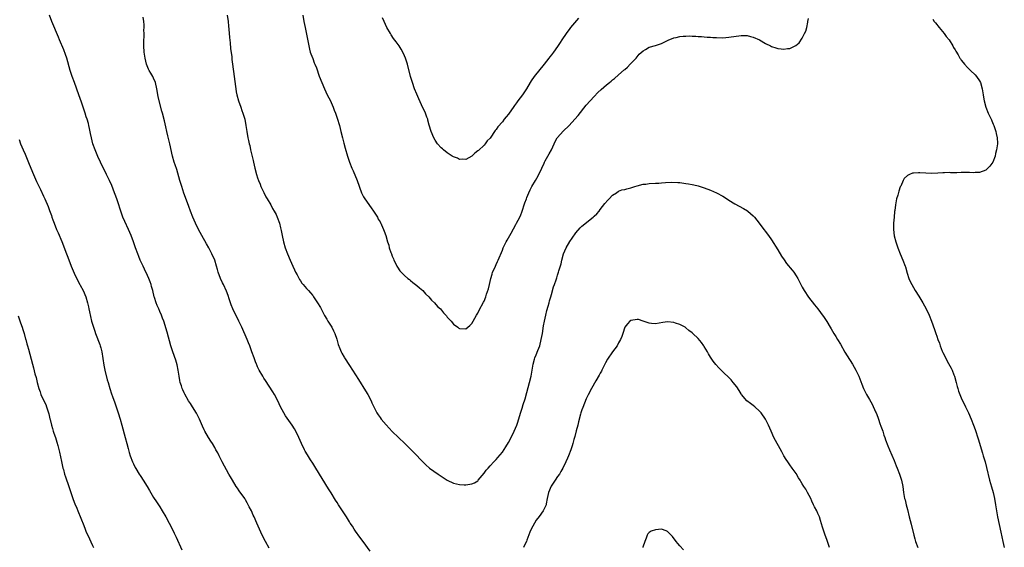
# Model space of a CAD drawing. Units: inches. Extents: x 2631000 to 2634000, y 1476000 to 1479000.
# Drawn here: x 2633355 to 2633677, y 1477569 to 1477742 of the extents above; entities that cross this region are included whole.
import ezdxf

# ---------------------------------------------------------------- set-up
doc = ezdxf.new("R2010")
doc.units = ezdxf.units.IN
doc.header["$MEASUREMENT"] = 0
doc.layers.add('LD26311476_10ft', color=110, linetype='Continuous')

msp = doc.modelspace()

# ---------------------------------------------------------------- linework, layer by layer
at = {"layer": 'LD26311476_10ft'}
for points, elevation in [([(2633436.79, 1477568.79), (2633435.54, 1477571), (2633434.51, 1477573), (2633433.58, 1477575), (2633432.68, 1477577), (2633431.81, 1477579), (2633431.55, 1477579.55), (2633430.94, 1477581), (2633430.27, 1477582.27), (2633429.94, 1477583), (2633429.57, 1477583.57), (2633429, 1477584.62), (2633428.77, 1477585), (2633427, 1477587.57), (2633426.39, 1477588.39), (2633425.98, 1477589), (2633424.73, 1477591), (2633424.1, 1477592.1), (2633423.62, 1477593), (2633421.43, 1477597), (2633420.37, 1477599), (2633419.94, 1477599.94), (2633419.35, 1477601), (2633419, 1477601.68), (2633418.22, 1477603), (2633417.75, 1477603.75), (2633416.9, 1477605), (2633415.77, 1477607), (2633415.51, 1477607.51), (2633415, 1477608.64), (2633413.98, 1477611), (2633413.66, 1477611.66), (2633412.96, 1477612.96), (2633411.73, 1477615), (2633411, 1477616.1), (2633410.44, 1477617), (2633409.17, 1477619.17), (2633409, 1477619.53), (2633408.54, 1477620.54), (2633408.37, 1477621), (2633408.11, 1477621.89), (2633407.72, 1477623), (2633407.58, 1477623.58), (2633407.33, 1477625), (2633407.03, 1477627.03), (2633406.69, 1477628.69), (2633406.24, 1477630.24), (2633405.23, 1477633), (2633404.61, 1477635), (2633403.42, 1477639.42), (2633402.29, 1477643), (2633401.94, 1477643.94), (2633401.54, 1477645), (2633401, 1477646.14), (2633400.65, 1477647), (2633400.13, 1477648.13), (2633399.82, 1477649), (2633399.29, 1477650.71), (2633399.19, 1477651), (2633398.7, 1477653), (2633398.34, 1477654.34), (2633398.14, 1477655), (2633397.85, 1477655.85), (2633397.41, 1477657), (2633397, 1477657.96), (2633396.05, 1477660.05), (2633395.59, 1477661), (2633394.65, 1477663), (2633394.16, 1477664.16), (2633393.81, 1477665), (2633393.07, 1477667), (2633392.38, 1477669), (2633391.62, 1477671), (2633390.74, 1477673), (2633389.55, 1477675.55), (2633388.96, 1477677), (2633388.26, 1477679), (2633387.95, 1477679.95), (2633387.63, 1477681), (2633386.99, 1477683), (2633386.43, 1477684.43), (2633386.23, 1477685), (2633385.31, 1477687.31), (2633384.57, 1477689), (2633383.63, 1477691), (2633381.66, 1477695), (2633380.8, 1477696.8), (2633379.85, 1477699), (2633379.15, 1477701), (2633378.64, 1477703), (2633378.4, 1477704.4), (2633378.02, 1477705.98), (2633377.83, 1477707), (2633377.66, 1477707.66), (2633377.27, 1477709), (2633377, 1477709.81), (2633376.63, 1477711), (2633375.42, 1477714.58), (2633374.57, 1477717), (2633373.1, 1477721), (2633372.4, 1477723), (2633371.76, 1477725), (2633370.65, 1477729), (2633370.23, 1477730.23), (2633369.68, 1477731.68), (2633368.25, 1477735), (2633367.89, 1477735.89), (2633365.7, 1477741), (2633364.94, 1477743)], 9860), ([(2633469.83, 1477567.83), (2633467.53, 1477571), (2633466.44, 1477572.44), (2633465, 1477574.39), (2633464.6, 1477575), (2633463.95, 1477575.95), (2633463.26, 1477577), (2633463, 1477577.37), (2633461.99, 1477579), (2633459.46, 1477583), (2633459, 1477583.76), (2633458.5, 1477584.5), (2633457, 1477586.93), (2633456.18, 1477588.18), (2633452.02, 1477595), (2633451, 1477596.57), (2633450.29, 1477597.71), (2633449.28, 1477599.28), (2633448.55, 1477600.55), (2633448.32, 1477601), (2633447.33, 1477603), (2633446.42, 1477605), (2633445.45, 1477607), (2633445, 1477607.78), (2633444.23, 1477609), (2633442.09, 1477612.09), (2633441.53, 1477613), (2633440.48, 1477615), (2633440.02, 1477616.02), (2633439, 1477618.08), (2633438.5, 1477619), (2633437.96, 1477619.96), (2633435.57, 1477623.57), (2633435, 1477624.39), (2633434.64, 1477625), (2633433.52, 1477627), (2633433, 1477628.11), (2633432.73, 1477628.73), (2633432.59, 1477629), (2633432.32, 1477629.68), (2633431.82, 1477631), (2633431.13, 1477633), (2633430.4, 1477635), (2633429.96, 1477635.96), (2633429.54, 1477637), (2633427.78, 1477641), (2633426.87, 1477643), (2633424.93, 1477647), (2633424.39, 1477648.39), (2633424.14, 1477649), (2633423.71, 1477650.29), (2633423.37, 1477651.37), (2633422.86, 1477652.86), (2633421.83, 1477655), (2633421.53, 1477655.53), (2633420.84, 1477657), (2633420.14, 1477659), (2633419.88, 1477659.88), (2633419.6, 1477661), (2633418.98, 1477663), (2633418.05, 1477665), (2633417, 1477666.96), (2633416.24, 1477668.24), (2633414.73, 1477671), (2633413.7, 1477673), (2633412.72, 1477675), (2633411.85, 1477677), (2633411.07, 1477679), (2633410.53, 1477680.53), (2633409.42, 1477683.42), (2633408.89, 1477684.89), (2633408.19, 1477687), (2633407.58, 1477689), (2633406.54, 1477692.54), (2633406.07, 1477694.07), (2633405.76, 1477695), (2633405.2, 1477697), (2633404.28, 1477701), (2633403.64, 1477703.64), (2633403.33, 1477705), (2633403, 1477706.51), (2633402.53, 1477708.53), (2633401.88, 1477711), (2633401.67, 1477711.67), (2633400.83, 1477715), (2633400.5, 1477716.5), (2633400.08, 1477719), (2633399.62, 1477721), (2633399, 1477722.44), (2633398.71, 1477723), (2633398.04, 1477724.04), (2633397.54, 1477725), (2633397.36, 1477725.36), (2633396.72, 1477727), (2633396.21, 1477729), (2633395.9, 1477731), (2633395.8, 1477733), (2633395.82, 1477735), (2633395.86, 1477735.86), (2633395.86, 1477737), (2633395.82, 1477738.18), (2633395.86, 1477739), (2633395.86, 1477739.86), (2633395.78, 1477741), (2633395.63, 1477742.37)], 9850), ([(2633423.08, 1477743.08), (2633423.33, 1477741), (2633423.46, 1477739.46), (2633423.58, 1477738.42), (2633423.79, 1477735.79), (2633424.04, 1477733.96), (2633424.17, 1477732.17), (2633424.53, 1477729.47), (2633424.6, 1477728.6), (2633424.83, 1477727), (2633425.36, 1477723), (2633425.75, 1477719.75), (2633425.82, 1477719), (2633426, 1477718), (2633426.19, 1477717), (2633426.76, 1477715), (2633427.5, 1477713), (2633427.87, 1477711.87), (2633428.2, 1477711), (2633428.76, 1477709), (2633429.15, 1477707), (2633429.47, 1477705), (2633429.83, 1477703), (2633430.04, 1477702.04), (2633430.25, 1477701), (2633430.41, 1477700.41), (2633430.7, 1477699), (2633431.55, 1477695.55), (2633431.67, 1477695), (2633432.13, 1477693), (2633432.66, 1477691), (2633433, 1477689.9), (2633433.3, 1477689), (2633433.78, 1477687.78), (2633434.09, 1477687), (2633435, 1477685.04), (2633435.69, 1477683.69), (2633436.12, 1477683), (2633437.27, 1477681), (2633437.85, 1477679.85), (2633438.41, 1477679), (2633439, 1477677.88), (2633439.41, 1477677), (2633440.13, 1477675), (2633440.48, 1477673.52), (2633440.69, 1477672.69), (2633441, 1477671), (2633441.42, 1477669), (2633442, 1477667), (2633442.74, 1477665), (2633443.58, 1477663), (2633444.45, 1477661), (2633445, 1477659.79), (2633445.38, 1477659), (2633445.88, 1477658.12), (2633446.66, 1477656.66), (2633447, 1477656.16), (2633447.48, 1477655.48), (2633447.93, 1477655), (2633449, 1477653.72), (2633449.63, 1477653), (2633450.24, 1477652.24), (2633451, 1477651.36), (2633451.26, 1477651), (2633452.61, 1477649), (2633453.5, 1477647.5), (2633454.2, 1477646.2), (2633454.88, 1477644.88), (2633455.63, 1477643.63), (2633455.97, 1477643), (2633457, 1477641.4), (2633457.23, 1477641), (2633457.84, 1477639.84), (2633458.21, 1477639), (2633458.85, 1477637.15), (2633459.37, 1477635.37), (2633459.88, 1477634.12), (2633460.3, 1477633), (2633460.53, 1477632.53), (2633461.24, 1477631.24), (2633461.39, 1477631), (2633463, 1477628.51), (2633464.02, 1477627), (2633465.99, 1477623.99), (2633468.28, 1477620.28), (2633469.04, 1477619), (2633470.06, 1477617), (2633470.36, 1477616.36), (2633470.96, 1477615), (2633472, 1477613), (2633472.39, 1477612.39), (2633473, 1477611.52), (2633473.39, 1477611), (2633475, 1477609.08), (2633477, 1477606.92), (2633479, 1477604.95), (2633481.12, 1477603), (2633483.22, 1477601), (2633484.1, 1477600.1), (2633485.12, 1477599), (2633486.01, 1477598.01), (2633486.98, 1477596.98), (2633488.01, 1477596.01), (2633489.22, 1477595), (2633491.99, 1477593), (2633495, 1477590.99), (2633497, 1477590.02), (2633499, 1477589.58), (2633500.46, 1477589.54), (2633501, 1477589.54), (2633501.66, 1477589.66), (2633503, 1477589.83), (2633503.85, 1477590.15), (2633505, 1477590.86), (2633505.13, 1477591), (2633507, 1477593.35), (2633507.69, 1477594.31), (2633508.33, 1477595), (2633509, 1477595.69), (2633510.2, 1477597), (2633511, 1477597.82), (2633511.51, 1477598.49), (2633513, 1477600.22), (2633514.1, 1477601.9), (2633515, 1477603.31), (2633515.88, 1477605), (2633516.89, 1477607), (2633517.71, 1477609), (2633518.03, 1477609.97), (2633518.9, 1477612.9), (2633519.43, 1477614.57), (2633519.8, 1477615.8), (2633520.39, 1477617.61), (2633521, 1477619.67), (2633521.91, 1477623), (2633522.38, 1477625), (2633523.05, 1477629), (2633523.46, 1477630.54), (2633523.62, 1477631), (2633524.05, 1477632.04), (2633524.57, 1477633.43), (2633525.19, 1477635), (2633525.72, 1477637), (2633526.08, 1477639), (2633526.47, 1477641.53), (2633526.73, 1477643), (2633527.16, 1477645), (2633527.52, 1477646.48), (2633527.95, 1477647.95), (2633528.24, 1477649), (2633528.39, 1477649.61), (2633528.8, 1477651), (2633529, 1477651.78), (2633529.75, 1477654.25), (2633530.03, 1477655), (2633530.53, 1477656.53), (2633530.78, 1477657.22), (2633531, 1477658), (2633531.36, 1477659), (2633531.49, 1477659.49), (2633532.26, 1477661.74), (2633532.48, 1477663), (2633532.96, 1477665), (2633533.8, 1477667), (2633535, 1477669.1), (2633535.81, 1477670.19), (2633537, 1477671.9), (2633538.45, 1477673.55), (2633539, 1477674.07), (2633542.65, 1477677), (2633543, 1477677.31), (2633543.85, 1477678.15), (2633544.6, 1477679), (2633545, 1477679.48), (2633546.53, 1477681.47), (2633547.46, 1477682.54), (2633547.95, 1477683), (2633549, 1477684.15), (2633550.3, 1477685), (2633551, 1477685.47), (2633552.08, 1477685.92), (2633553, 1477686.08), (2633553.68, 1477686.32), (2633555, 1477686.61), (2633555.29, 1477686.71), (2633556.26, 1477687), (2633557, 1477687.26), (2633559, 1477687.78), (2633559.85, 1477687.85), (2633561, 1477687.98), (2633563, 1477688.08), (2633564.18, 1477688.18), (2633565, 1477688.22), (2633566.33, 1477688.33), (2633568.4, 1477688.4), (2633570.35, 1477688.35), (2633571, 1477688.31), (2633573, 1477688.06), (2633573.88, 1477687.88), (2633575, 1477687.69), (2633575.54, 1477687.54), (2633577, 1477687.2), (2633579, 1477686.6), (2633581, 1477685.88), (2633583, 1477684.97), (2633585, 1477683.9), (2633585.56, 1477683.56), (2633587, 1477682.61), (2633589, 1477681.36), (2633591.85, 1477679.85), (2633593.09, 1477679.09), (2633593.21, 1477679), (2633595, 1477677.42), (2633595.4, 1477677), (2633596.97, 1477675), (2633598.47, 1477673), (2633599, 1477672.33), (2633599.54, 1477671.54), (2633599.95, 1477671), (2633601, 1477669.55), (2633603, 1477666.35), (2633604.24, 1477664.24), (2633605.05, 1477663.05), (2633605.91, 1477661.91), (2633607.71, 1477659.71), (2633608.24, 1477659), (2633609, 1477657.88), (2633609.54, 1477657), (2633610.05, 1477656.05), (2633610.57, 1477655), (2633611, 1477654.17), (2633611.63, 1477653), (2633613, 1477650.86), (2633615, 1477648.34), (2633616.11, 1477647), (2633617, 1477645.85), (2633618.18, 1477644.18), (2633619, 1477642.91), (2633620.15, 1477641), (2633620.48, 1477640.48), (2633621.35, 1477639), (2633621.99, 1477637.99), (2633622.55, 1477637), (2633623.46, 1477635.46), (2633624.89, 1477632.89), (2633625.64, 1477631.64), (2633627.39, 1477629), (2633628, 1477628), (2633628.56, 1477627), (2633629, 1477626.1), (2633629.47, 1477625), (2633630.44, 1477622.44), (2633631.06, 1477621), (2633632.02, 1477619), (2633633, 1477617.35), (2633633.84, 1477615.84), (2633635, 1477613.35), (2633635.15, 1477613), (2633635.67, 1477611.67), (2633635.91, 1477611), (2633636.4, 1477609.6), (2633636.69, 1477608.69), (2633637.3, 1477607), (2633637.73, 1477605.73), (2633638.02, 1477605), (2633638.25, 1477604.25), (2633639, 1477602.26), (2633639.51, 1477601), (2633641, 1477597.48), (2633641.76, 1477595.76), (2633642.07, 1477595), (2633642.83, 1477593), (2633643.35, 1477591.35), (2633643.45, 1477591), (2633643.84, 1477589), (2633643.99, 1477587.99), (2633644.11, 1477587), (2633644.35, 1477585.65), (2633644.48, 1477585), (2633644.61, 1477584.61), (2633645.01, 1477583), (2633645.43, 1477581.43), (2633646.01, 1477579), (2633646.61, 1477576.61), (2633647.51, 1477573), (2633647.83, 1477571.83), (2633648.07, 1477571), (2633648.74, 1477569)], 9840), ([(2633447.73, 1477743), (2633448.12, 1477741), (2633448.53, 1477739), (2633449.24, 1477735.24), (2633449.68, 1477733), (2633449.92, 1477731.92), (2633450.21, 1477731), (2633450.38, 1477730.38), (2633451, 1477728.83), (2633451.5, 1477727.5), (2633451.73, 1477727), (2633452.21, 1477725.79), (2633453.15, 1477723.15), (2633453.96, 1477721), (2633454.8, 1477719), (2633455.75, 1477717), (2633456.78, 1477715), (2633457, 1477714.52), (2633457.67, 1477713), (2633458.02, 1477712.02), (2633458.44, 1477711), (2633459, 1477709.42), (2633459.7, 1477707), (2633460.21, 1477705), (2633460.69, 1477703), (2633461.16, 1477701.16), (2633461.61, 1477699.61), (2633462.41, 1477697), (2633463.06, 1477695), (2633463.81, 1477693), (2633464.17, 1477692.17), (2633465.49, 1477689), (2633466.97, 1477684.97), (2633467.62, 1477683.62), (2633467.99, 1477683), (2633470.08, 1477680.08), (2633470.87, 1477679), (2633472.12, 1477677), (2633472.41, 1477676.41), (2633473, 1477675.47), (2633473.16, 1477675.16), (2633473.27, 1477675), (2633473.51, 1477674.49), (2633474.17, 1477673), (2633474.39, 1477672.39), (2633474.86, 1477671), (2633475.44, 1477669), (2633475.83, 1477667.83), (2633476.02, 1477667), (2633476.53, 1477665.47), (2633476.71, 1477665), (2633477, 1477664.29), (2633477.4, 1477663.4), (2633477.54, 1477663), (2633478.02, 1477662.02), (2633478.54, 1477661), (2633478.7, 1477660.7), (2633479.51, 1477659.51), (2633479.96, 1477659), (2633481, 1477657.98), (2633482.13, 1477657), (2633482.6, 1477656.6), (2633483, 1477656.31), (2633483.7, 1477655.7), (2633484.63, 1477655), (2633485, 1477654.69), (2633485.87, 1477653.87), (2633486.96, 1477653), (2633487.9, 1477651.9), (2633488.95, 1477651), (2633489.85, 1477649.85), (2633490.84, 1477649), (2633491.8, 1477647.8), (2633492.73, 1477647), (2633493.76, 1477645.76), (2633494.54, 1477645), (2633494.72, 1477644.72), (2633495, 1477644.37), (2633495.64, 1477643.64), (2633496.28, 1477643), (2633497, 1477642.03), (2633498.4, 1477641), (2633498.73, 1477640.73), (2633499, 1477640.57), (2633501, 1477640.45), (2633502.37, 1477641.63), (2633503, 1477642.2), (2633503.39, 1477643), (2633504.55, 1477645), (2633505, 1477645.67), (2633505.42, 1477646.58), (2633506.82, 1477649.18), (2633507, 1477649.54), (2633507.58, 1477651), (2633507.82, 1477651.82), (2633508.41, 1477653.59), (2633508.74, 1477655), (2633509, 1477656.03), (2633509.21, 1477657), (2633509.61, 1477658.39), (2633509.81, 1477659), (2633510.5, 1477660.5), (2633510.7, 1477661), (2633511, 1477661.58), (2633511.44, 1477662.56), (2633511.66, 1477663), (2633513, 1477666.27), (2633513.27, 1477667), (2633514.23, 1477669), (2633514.53, 1477669.47), (2633515.83, 1477671.83), (2633517.43, 1477674.57), (2633517.66, 1477675), (2633518.68, 1477677), (2633519, 1477677.79), (2633519.33, 1477678.67), (2633520.34, 1477681.66), (2633520.83, 1477683), (2633521, 1477683.43), (2633521.67, 1477685), (2633522.09, 1477685.91), (2633522.66, 1477687), (2633523.8, 1477689), (2633524.23, 1477689.77), (2633524.95, 1477691), (2633525.89, 1477693), (2633526.62, 1477694.62), (2633526.77, 1477695), (2633527, 1477695.45), (2633527.87, 1477697), (2633528.29, 1477697.71), (2633529.01, 1477698.99), (2633529.91, 1477701), (2633530.26, 1477701.74), (2633530.95, 1477703), (2633531, 1477703.07), (2633532.86, 1477705.14), (2633534.81, 1477707), (2633536.7, 1477709), (2633537.77, 1477710.23), (2633540.42, 1477713.58), (2633541.65, 1477715), (2633543, 1477716.5), (2633544.21, 1477717.79), (2633545.25, 1477718.75), (2633547, 1477720.26), (2633547.96, 1477721), (2633548.53, 1477721.47), (2633549, 1477721.92), (2633549.63, 1477722.37), (2633551, 1477723.59), (2633552.85, 1477725.15), (2633553, 1477725.32), (2633553.92, 1477726.08), (2633554.8, 1477727), (2633555, 1477727.25), (2633556.67, 1477729), (2633557.74, 1477730.26), (2633559, 1477731.35), (2633559.81, 1477731.81), (2633561, 1477732.56), (2633563, 1477733.17), (2633564.38, 1477733.62), (2633565, 1477733.81), (2633566.54, 1477734.54), (2633567.13, 1477734.87), (2633569, 1477735.61), (2633569.75, 1477735.75), (2633571, 1477736.02), (2633572.14, 1477736.14), (2633573, 1477736.17), (2633574.26, 1477736.26), (2633575, 1477736.2), (2633576.22, 1477736.22), (2633577, 1477736.11), (2633578.09, 1477736.09), (2633579, 1477735.96), (2633579.91, 1477735.91), (2633581, 1477735.81), (2633581.78, 1477735.78), (2633583, 1477735.7), (2633585, 1477735.68), (2633587, 1477735.83), (2633591, 1477736.44), (2633593, 1477736.43), (2633594.12, 1477736.12), (2633595, 1477735.9), (2633597, 1477734.97), (2633599, 1477733.8), (2633600.62, 1477733), (2633601, 1477732.8), (2633602.38, 1477732.38), (2633603, 1477732.14), (2633604.09, 1477732.09), (2633605, 1477731.93), (2633606.16, 1477732.16), (2633607, 1477732.2), (2633608.91, 1477733.09), (2633609.97, 1477734.03), (2633611, 1477735.52), (2633611.79, 1477737), (2633612.19, 1477737.81), (2633612.47, 1477739), (2633612.8, 1477740.8), (2633612.85, 1477741), (2633613, 1477741.95)], 9830), ([(2633537.91, 1477742.09), (2633535.29, 1477739), (2633535, 1477738.64), (2633533.8, 1477737), (2633532.47, 1477735), (2633531.9, 1477734.1), (2633531, 1477732.8), (2633529.72, 1477731), (2633529, 1477730.06), (2633528.53, 1477729.47), (2633528.2, 1477729), (2633526.68, 1477727), (2633523.42, 1477723), (2633522.4, 1477721.6), (2633522.03, 1477721), (2633520.86, 1477719), (2633519.58, 1477717), (2633518.09, 1477715), (2633517.61, 1477714.39), (2633517, 1477713.5), (2633516.78, 1477713.22), (2633515, 1477710.68), (2633514.23, 1477709.77), (2633513.61, 1477709), (2633513, 1477708.19), (2633511.49, 1477706.51), (2633511, 1477705.69), (2633510.66, 1477705.34), (2633509, 1477702.87), (2633508.05, 1477701.95), (2633507.39, 1477701), (2633507, 1477700.5), (2633505.16, 1477698.84), (2633505, 1477698.66), (2633504.03, 1477697.97), (2633503, 1477696.99), (2633501, 1477695.88), (2633499.97, 1477695.97), (2633499, 1477695.88), (2633498.31, 1477696.31), (2633497, 1477696.72), (2633496.84, 1477696.84), (2633496.57, 1477697), (2633495, 1477698.01), (2633493.73, 1477699), (2633493.37, 1477699.37), (2633493, 1477699.69), (2633491.8, 1477701), (2633491, 1477702.23), (2633490.55, 1477703), (2633489.74, 1477705), (2633489.09, 1477707.09), (2633488.68, 1477708.68), (2633488.58, 1477709), (2633488.32, 1477709.68), (2633487.86, 1477711), (2633487.6, 1477711.6), (2633487, 1477712.77), (2633485.68, 1477715.68), (2633485, 1477717.22), (2633484.31, 1477719), (2633483.6, 1477721), (2633482.98, 1477723), (2633481.94, 1477727), (2633481.29, 1477729), (2633481, 1477729.71), (2633480.41, 1477731), (2633479.92, 1477731.92), (2633479.22, 1477733), (2633478.3, 1477734.3), (2633477.45, 1477735.45), (2633476.63, 1477736.63), (2633476.39, 1477737), (2633475.23, 1477739), (2633474.3, 1477741), (2633473.85, 1477742.15)], 9820), ([(2633653.74, 1477741.74), (2633654.18, 1477741), (2633654.52, 1477740.52), (2633655.72, 1477739), (2633657.42, 1477737), (2633658.1, 1477736.1), (2633659, 1477735), (2633660.23, 1477733), (2633660.49, 1477732.49), (2633661, 1477731.68), (2633661.23, 1477731.23), (2633661.97, 1477730.03), (2633662.57, 1477729), (2633662.74, 1477728.74), (2633663, 1477728.39), (2633663.57, 1477727.57), (2633664.06, 1477727), (2633665, 1477725.96), (2633665.97, 1477725), (2633667.52, 1477723.52), (2633668, 1477723), (2633669, 1477721.61), (2633669.3, 1477721), (2633669.84, 1477719), (2633670.13, 1477717), (2633670.27, 1477716.27), (2633670.47, 1477715), (2633671.03, 1477713), (2633671.81, 1477711), (2633672.54, 1477709.46), (2633672.82, 1477708.82), (2633673, 1477708.47), (2633673.43, 1477707.43), (2633673.6, 1477707), (2633673.95, 1477706.05), (2633674.29, 1477705), (2633674.38, 1477704.38), (2633674.75, 1477703), (2633674.84, 1477701.16), (2633674.83, 1477701), (2633674.51, 1477699), (2633674.2, 1477697.8), (2633674.04, 1477697), (2633673.3, 1477695), (2633673, 1477694.55), (2633672.32, 1477693.68), (2633671.71, 1477693), (2633671, 1477692.4), (2633669, 1477691.57), (2633667.56, 1477691.56), (2633667, 1477691.54), (2633665.64, 1477691.64), (2633665, 1477691.65), (2633663, 1477691.61), (2633661.54, 1477691.54), (2633659.52, 1477691.52), (2633659, 1477691.56), (2633657.49, 1477691.49), (2633657, 1477691.51), (2633655.38, 1477691.38), (2633653.29, 1477691.29), (2633651.36, 1477691.36), (2633649.46, 1477691.46), (2633649, 1477691.52), (2633647.35, 1477691.35), (2633647, 1477691.38), (2633646.1, 1477691), (2633645.36, 1477690.64), (2633644.36, 1477689.64), (2633644.02, 1477689), (2633643.19, 1477687.19), (2633643.06, 1477686.94), (2633642.54, 1477685.46), (2633642.21, 1477684.21), (2633641.84, 1477683), (2633641.67, 1477682.33), (2633641.44, 1477681), (2633641.23, 1477679.23), (2633641.17, 1477678.83), (2633641, 1477677), (2633640.86, 1477675), (2633640.82, 1477673), (2633641.08, 1477670.92), (2633641.57, 1477669), (2633641.93, 1477667.93), (2633642.21, 1477667), (2633642.97, 1477665), (2633643.87, 1477663), (2633644.7, 1477661), (2633644.78, 1477660.78), (2633645.35, 1477658.65), (2633645.84, 1477657), (2633646.22, 1477656.22), (2633646.78, 1477655), (2633647.97, 1477653), (2633649.13, 1477651.13), (2633650.42, 1477649), (2633651.53, 1477647), (2633652.48, 1477645), (2633653.29, 1477643), (2633654.27, 1477640.27), (2633654.7, 1477639), (2633655, 1477638.16), (2633655.38, 1477637), (2633655.84, 1477635.84), (2633656.11, 1477635), (2633656.79, 1477633.21), (2633657, 1477632.74), (2633657.57, 1477631.57), (2633657.8, 1477631), (2633658.81, 1477629.19), (2633659.69, 1477627.68), (2633659.96, 1477627), (2633660.53, 1477625.47), (2633660.73, 1477625), (2633661.28, 1477623), (2633661.61, 1477621.61), (2633661.81, 1477621), (2633662.08, 1477620.08), (2633662.52, 1477619), (2633663, 1477617.9), (2633664.41, 1477615), (2633665.33, 1477613), (2633666.19, 1477611), (2633667, 1477609), (2633667.55, 1477607.55), (2633668.54, 1477604.54), (2633669.88, 1477599.88), (2633670.17, 1477599), (2633670.75, 1477597), (2633671.21, 1477595.21), (2633672.23, 1477591), (2633672.83, 1477588.83), (2633673.36, 1477587), (2633673.84, 1477585), (2633674.17, 1477583), (2633674.47, 1477581), (2633674.85, 1477579), (2633675.92, 1477574.08), (2633676.57, 1477571), (2633677.05, 1477569)], 9830), ([(2633355, 1477702.36), (2633355.53, 1477701), (2633356.39, 1477699), (2633357, 1477697.65), (2633358.33, 1477694.33), (2633359.68, 1477691), (2633360.69, 1477688.69), (2633361.33, 1477687.33), (2633361.99, 1477686.01), (2633363, 1477683.93), (2633363.49, 1477683), (2633364.55, 1477680.55), (2633365, 1477679.2), (2633365.57, 1477677.57), (2633365.75, 1477677), (2633366.09, 1477676.09), (2633366.48, 1477675), (2633367.3, 1477673), (2633367.84, 1477671.84), (2633369.02, 1477669.02), (2633370.56, 1477665), (2633371, 1477663.9), (2633372.09, 1477661), (2633373, 1477658.7), (2633374.2, 1477656.2), (2633374.87, 1477655), (2633375, 1477654.74), (2633375.96, 1477653), (2633376.8, 1477651), (2633377.35, 1477649), (2633377.68, 1477647.68), (2633377.78, 1477647), (2633377.99, 1477646.01), (2633378.73, 1477643), (2633379.31, 1477641), (2633379.77, 1477639.77), (2633380.02, 1477639), (2633381.42, 1477635.43), (2633381.55, 1477635), (2633381.7, 1477634.3), (2633382.03, 1477633), (2633382.67, 1477628.67), (2633383.02, 1477627), (2633383.86, 1477623.86), (2633384.13, 1477623), (2633384.72, 1477621), (2633385.26, 1477619.26), (2633385.57, 1477618.43), (2633386.31, 1477616.31), (2633386.8, 1477615), (2633387.45, 1477613), (2633388.05, 1477611), (2633388.62, 1477609), (2633389.71, 1477605), (2633390.24, 1477603), (2633390.66, 1477601.34), (2633391, 1477600.09), (2633391.32, 1477599), (2633392.08, 1477597), (2633392.4, 1477596.4), (2633393, 1477595.12), (2633393.16, 1477594.84), (2633394.3, 1477593), (2633394.59, 1477592.59), (2633395, 1477591.93), (2633395.38, 1477591.38), (2633395.61, 1477591), (2633396.89, 1477589), (2633397.68, 1477587.68), (2633399, 1477585.38), (2633399.93, 1477583.93), (2633400.56, 1477583), (2633401, 1477582.31), (2633401.81, 1477581), (2633402.99, 1477579), (2633404.1, 1477577), (2633405.09, 1477575.09), (2633405.74, 1477573.74), (2633406.09, 1477573), (2633406.36, 1477572.36), (2633408.27, 1477568.27)], 9870), ([(2633354.72, 1477644.72), (2633355.53, 1477642.47), (2633356.02, 1477641), (2633356.24, 1477640.24), (2633356.65, 1477639), (2633357.16, 1477637.16), (2633357.22, 1477637), (2633357.58, 1477635.58), (2633357.78, 1477635), (2633358.09, 1477633.91), (2633359.38, 1477629), (2633359.75, 1477627.75), (2633360.21, 1477625.79), (2633360.57, 1477624.57), (2633360.93, 1477623), (2633361.48, 1477621), (2633361.9, 1477619.9), (2633362.18, 1477619), (2633363.1, 1477617), (2633363.72, 1477615.72), (2633364, 1477615), (2633364.66, 1477613), (2633364.71, 1477612.71), (2633365.09, 1477611.09), (2633365.16, 1477610.84), (2633365.57, 1477609), (2633365.89, 1477607.89), (2633366.19, 1477607), (2633366.41, 1477606.41), (2633366.93, 1477604.93), (2633367.41, 1477603.41), (2633367.66, 1477602.34), (2633368.21, 1477600.21), (2633368.87, 1477597.13), (2633369.35, 1477595), (2633369.5, 1477594.5), (2633369.89, 1477593), (2633370.15, 1477592.15), (2633371.29, 1477589), (2633372.73, 1477584.73), (2633373.29, 1477583.29), (2633373.86, 1477581.86), (2633374.23, 1477581), (2633376.17, 1477576.17), (2633376.61, 1477575), (2633377, 1477574.07), (2633377.46, 1477573), (2633379, 1477569.68), (2633379.34, 1477569)], 9880), ([(2633619.92, 1477569), (2633619, 1477571.59), (2633618.48, 1477573), (2633617.85, 1477575), (2633617.68, 1477575.68), (2633617, 1477577.85), (2633616.6, 1477579), (2633616.09, 1477580.09), (2633615.73, 1477581), (2633615, 1477582.26), (2633614.78, 1477582.77), (2633614.71, 1477583), (2633614.15, 1477584.15), (2633613.77, 1477585), (2633612.69, 1477587), (2633612.14, 1477588.14), (2633611.5, 1477589), (2633611, 1477589.88), (2633610.58, 1477590.58), (2633610.28, 1477591), (2633609.82, 1477591.82), (2633609, 1477593.17), (2633607.71, 1477595), (2633607, 1477596.05), (2633606.28, 1477597), (2633605.77, 1477597.77), (2633605.03, 1477599), (2633604.31, 1477600.31), (2633601.76, 1477605), (2633600.83, 1477607), (2633599.95, 1477609), (2633599, 1477610.92), (2633597.57, 1477613), (2633597, 1477613.64), (2633595.51, 1477615), (2633595, 1477615.41), (2633594.06, 1477616.06), (2633592.92, 1477617), (2633591.2, 1477619), (2633591, 1477619.29), (2633590.37, 1477620.37), (2633589.59, 1477621.59), (2633588.47, 1477623), (2633587.8, 1477623.8), (2633584.48, 1477627), (2633583.76, 1477627.76), (2633582.81, 1477628.81), (2633581.93, 1477629.93), (2633581, 1477631.26), (2633580.35, 1477632.35), (2633579.99, 1477633), (2633579, 1477634.73), (2633578.83, 1477635), (2633578.08, 1477636.08), (2633577, 1477637.39), (2633575.22, 1477639), (2633575, 1477639.22), (2633573.99, 1477639.99), (2633573, 1477640.82), (2633572.71, 1477641), (2633571, 1477641.96), (2633569.63, 1477642.37), (2633569, 1477642.59), (2633567, 1477642.79), (2633565.39, 1477642.61), (2633563, 1477642.19), (2633561.75, 1477642.25), (2633561, 1477642.34), (2633559.06, 1477643.06), (2633557.51, 1477643.51), (2633557, 1477643.59), (2633555, 1477643.28), (2633554.62, 1477643), (2633553.84, 1477642.16), (2633553.02, 1477641), (2633552.4, 1477639), (2633552.04, 1477637.96), (2633551.65, 1477637), (2633551, 1477635.93), (2633550.47, 1477635), (2633548.99, 1477633.01), (2633547.37, 1477630.63), (2633546.65, 1477629.35), (2633546.49, 1477629), (2633545.49, 1477627), (2633545.34, 1477626.66), (2633545, 1477625.97), (2633544.65, 1477625.35), (2633543.55, 1477623.55), (2633542.07, 1477621), (2633541, 1477618.94), (2633540.41, 1477617.59), (2633539.25, 1477614.75), (2633539, 1477614.04), (2633538.68, 1477613), (2633538.58, 1477612.58), (2633537.92, 1477610.08), (2633537.66, 1477609), (2633537.11, 1477607.11), (2633536.65, 1477605.35), (2633536.52, 1477605), (2633536.31, 1477604.31), (2633535.99, 1477603), (2633535.77, 1477602.23), (2633535.36, 1477601), (2633534.59, 1477599), (2633534.25, 1477598.25), (2633533.73, 1477597), (2633532.76, 1477595), (2633532.13, 1477593.87), (2633531.61, 1477593), (2633531, 1477592.19), (2633530.23, 1477591), (2633528.92, 1477589.08), (2633528.04, 1477587), (2633527.63, 1477585), (2633527.29, 1477583.29), (2633527.26, 1477583), (2633527.2, 1477582.8), (2633527, 1477582.33), (2633526.28, 1477581), (2633525, 1477579.2), (2633524.06, 1477577.94), (2633523.46, 1477577), (2633522.43, 1477575), (2633522, 1477574), (2633521, 1477571.39), (2633520.84, 1477571), (2633520.26, 1477569.74), (2633519.88, 1477569)], 9850), ([(2633572.22, 1477568.22), (2633571, 1477569.53), (2633570.33, 1477570.33), (2633569.83, 1477571), (2633568.59, 1477572.59), (2633567, 1477574.2), (2633566.49, 1477574.49), (2633565, 1477574.96), (2633563, 1477574.84), (2633561.62, 1477574.38), (2633561, 1477573.92), (2633560.5, 1477573.5), (2633560.29, 1477573), (2633560.03, 1477572.03), (2633559.59, 1477571), (2633558.91, 1477569.09), (2633558.87, 1477569)], 9860)]:
    msp.add_lwpolyline(points, dxfattribs=dict(at, elevation=elevation))

doc.saveas('drawing.dxf')
